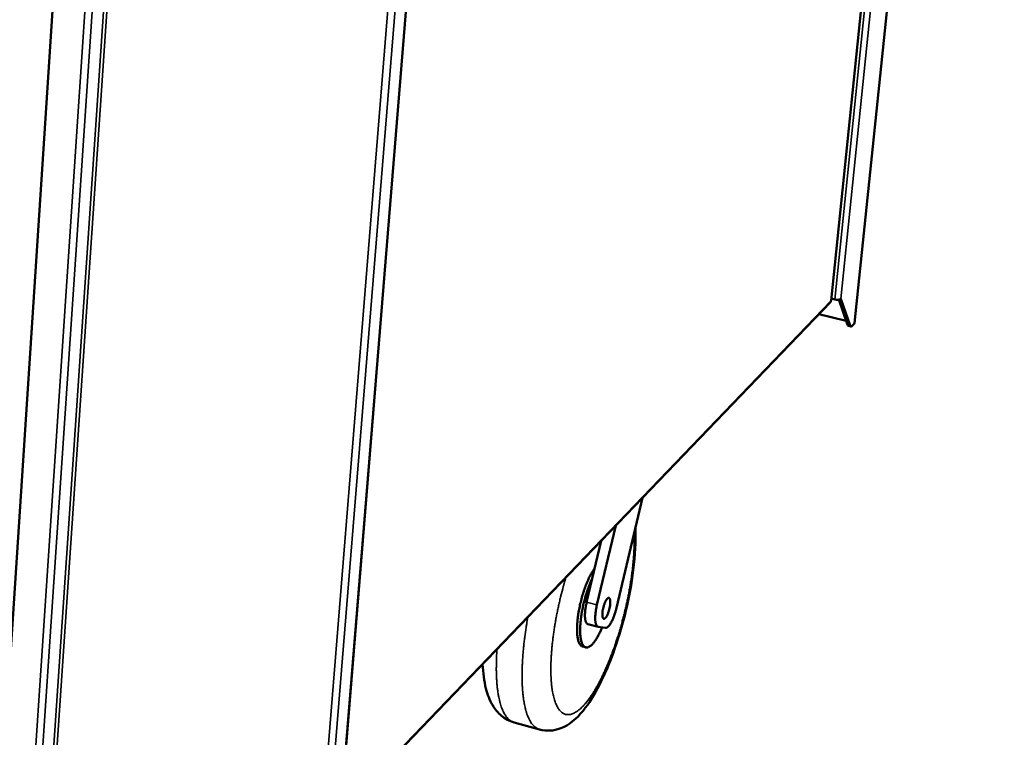
# Model space of a CAD drawing. Units: millimetres. Extents: x -322 to 6008, y 100 to 4100.
# Drawn here: x 3751 to 4143, y 2982 to 3267 of the extents above; entities that cross this region are included whole.
import ezdxf

# ---------------------------------------------------------------- set-up
doc = ezdxf.new("R2010")
doc.units = ezdxf.units.MM
doc.header["$LTSCALE"] = 20
doc.layers.add('Visible (ISO)', color=7, linetype='Continuous', lineweight=50)
doc.layers.add('Visible Narrow (ISO)', color=7, linetype='Continuous', lineweight=35)

msp = doc.modelspace()

# ---------------------------------------------------------------- linework, layer by layer
at = {"layer": 'Visible (ISO)'}
for p, q in [((4083.32, 3146.65), (4142.94, 3722.84)), ((4074.05, 3155.7), (4131.3, 3715.39)), ((3785.78, 3599.33), (3744.95, 2974.16)), ((3878.55, 2947.81), (3930.63, 3587.01)), ((3878.91, 2952.21), (4073.78, 3155.1)), ((4074.14, 3156.5), (4075.5, 3156.16)), ((4080.59, 3146.04), (4077.12, 3156.07)), ((4077.9, 3156.37), (4081.56, 3145.81)), ((4080.06, 3147.58), (4069.11, 3150.24)), ((4081.91, 3145.38), (4080.94, 3145.61)), ((4083.22, 3146.45), (4082.46, 3145.64)), ((4083.32, 3146.65), (4083.22, 3146.45)), ((3999.02, 3077.27), (3988.67, 3033.43)), ((3980.89, 3034.57), (3988.35, 3066.16)), ((3979.03, 3045.15), (3982.58, 3060.15)), ((3976.79, 3035.66), (3979.03, 3045.15)), ((3981.31, 3025.88), (3977.22, 3026.98)), ((3984.25, 3025.47), (3981.39, 3025.87)), ((3976.4, 3017.72), (3975.18, 3018.05)), ((3947.94, 2987.83), (3958.08, 2985.02))]:
    msp.add_line(p, q, dxfattribs=at)
at = {"layer": 'Visible (ISO)', "flags": 128}
for points in [[(4075.5, 3156.16, 0.01998), (4075.96, 3156.07, 0.033101), (4076.23, 3156.05, 0.006148), (4076.76, 3156.04, 0.017817), (4076.94, 3156.05, 0.030812), (4077.16, 3156.07, 0.017257), (4077.53, 3156.16, 0.064694), (4077.67, 3156.22, 0.034111), (4077.9, 3156.37)], [(4080.59, 3146.04, 0.071792), (4080.65, 3145.88, 0.071792), (4080.74, 3145.75, 0.051838), (4080.84, 3145.67, 0.051838), (4080.94, 3145.61)], [(4082.46, 3145.64, -0.118018), (4082.3, 3145.46, -0.132687), (4082.09, 3145.38, -0.06628), (4081.93, 3145.39, -0.069744), (4081.78, 3145.44, -0.140441), (4081.63, 3145.58, -0.122572), (4081.56, 3145.81)], [(3979.97, 3049.12, 0.009812), (3979.36, 3048.26, 0.019525), (3979.08, 3047.81, 0.001478), (3978.31, 3046.46, 0.009595), (3978.19, 3046.25, 0.007035), (3977.72, 3045.31, 0.007756), (3977.33, 3044.44, 0.006124), (3976.88, 3043.42, 0.006582), (3976.5, 3042.45, 0.005553), (3976.09, 3041.35, 0.005834), (3975.73, 3040.29, 0.00523), (3975.36, 3039.15, 0.005381), (3975.02, 3038.03, 0.005108), (3974.7, 3036.86, 0.005151), (3974.41, 3035.69, 0.00517), (3974.14, 3034.52, 0.005113), (3973.89, 3033.34, 0.005425), (3973.67, 3032.19, 0.005259), (3973.48, 3031.01, 0.00591), (3973.32, 3029.91, 0.00561), (3973.18, 3028.75, 0.006703), (3973.09, 3027.72, 0.006217), (3973.01, 3026.61, 0.007945), (3972.97, 3025.68, 0.007181), (3972.96, 3024.64, 0.009896), (3972.98, 3023.81, 0.008684), (3973.04, 3022.86, 0.013039), (3973.12, 3022.15, 0.011088), (3973.24, 3021.32, 0.018298), (3973.37, 3020.74, 0.015197), (3973.57, 3020.05, 0.027319), (3973.74, 3019.59, 0.023131), (3974, 3019.07, 0.041957), (3974.17, 3018.82, 0.022687), (3974.54, 3018.4, 0.075193), (3974.76, 3018.23, 0.044587), (3975.18, 3018.05)], [(3979.03, 3045.15, 0.006136), (3978.47, 3043.93, 0.012114), (3978.2, 3043.3, 0.000587), (3977.48, 3041.47, 0.006068), (3977.42, 3041.29, 0.005266), (3977.03, 3040.2, 0.005481), (3976.69, 3039.14, 0.005031), (3976.35, 3038.02, 0.005136), (3976.03, 3036.9, 0.004974), (3975.74, 3035.76, 0.004983), (3975.46, 3034.62, 0.005087), (3975.21, 3033.48, 0.005003), (3974.99, 3032.32, 0.005387), (3974.79, 3031.22, 0.005197), (3974.62, 3030.07, 0.005914), (3974.48, 3029.01, 0.005591), (3974.36, 3027.89, 0.006752), (3974.28, 3026.91, 0.006242), (3974.22, 3025.84, 0.008047), (3974.19, 3024.95, 0.007254), (3974.19, 3023.95, 0.010065), (3974.22, 3023.16, 0.008819), (3974.29, 3022.26, 0.013298), (3974.37, 3021.59, 0.011309), (3974.51, 3020.8, 0.01867), (3974.64, 3020.25, 0.015553), (3974.84, 3019.59, 0.027775), (3975.01, 3019.16, 0.023671), (3975.27, 3018.67, 0.042201), (3975.5, 3018.34, 0.039467), (3975.81, 3018.04, 0.05794), (3976.1, 3017.84, 0.058005), (3976.43, 3017.71, 0.058264), (3976.78, 3017.67, 0.058279), (3977.13, 3017.7, 0.039939), (3977.53, 3017.83, 0.042668), (3977.89, 3018.01, 0.023936), (3978.34, 3018.31, 0.028096), (3978.7, 3018.61, 0.015677), (3979.17, 3019.09, 0.018858), (3979.54, 3019.52, 0.011371), (3980.02, 3020.15, 0.013406), (3980.4, 3020.7, 0.00885), (3980.88, 3021.46, 0.010126), (3981.27, 3022.13, 0.007266), (3981.36, 3022.31, 0.00086), (3982.11, 3023.79, 0.013461), (3982.42, 3024.45, 0.007462), (3982.93, 3025.65)], [(3983.08, 3031.6, -0.010074), (3983.16, 3032.32, -0.019072), (3983.23, 3032.7, -0.001603), (3983.45, 3033.67, -0.009719), (3983.49, 3033.83, -0.010299), (3983.64, 3034.36, -0.009602), (3983.83, 3034.93, -0.012722), (3984, 3035.37, -0.010698), (3984.22, 3035.89, -0.018362), (3984.39, 3036.23, -0.013707), (3984.65, 3036.66, -0.032015), (3984.82, 3036.9, -0.025159), (3985.07, 3037.17, -0.066096), (3985.27, 3037.32, -0.078557), (3985.46, 3037.39, -0.11686), (3985.64, 3037.39, -0.115573), (3985.79, 3037.31, -0.074679), (3985.93, 3037.14, -0.063729), (3986.03, 3036.92, -0.023993), (3986.12, 3036.55, -0.03101), (3986.16, 3036.25, -0.013464), (3986.19, 3035.75, -0.017958), (3986.18, 3035.37, -0.010597), (3986.14, 3034.8, -0.012542), (3986.08, 3034.32, -0.009562), (3985.99, 3033.74, -0.010217), (3985.88, 3033.2, -0.009726), (3985.74, 3032.64, -0.009493), (3985.58, 3032.08, -0.011216), (3985.41, 3031.59, -0.009956), (3985.21, 3031.04, -0.014906), (3985.03, 3030.65, -0.011809), (3984.79, 3030.17, -0.023518), (3984.62, 3029.89, -0.017054), (3984.36, 3029.52, -0.045152), (3984.18, 3029.32, -0.043697), (3983.95, 3029.15, -0.093221), (3983.76, 3029.07, -0.11194), (3983.59, 3029.08, -0.110511), (3983.44, 3029.16, -0.091385), (3983.3, 3029.32, -0.042102), (3983.18, 3029.58, -0.044125), (3983.11, 3029.85, -0.016774), (3983.09, 3030.04, -0.00565), (3983.04, 3030.63, -0.029207), (3983.03, 3031.02, -0.019318), (3983.08, 3031.6)], [(3977.22, 3026.98, -0.050326), (3976.93, 3027.13, -0.087623), (3976.8, 3027.26, -0.029104), (3976.57, 3027.6, -0.044877), (3976.46, 3027.83, -0.020586), (3976.32, 3028.3, -0.025935), (3976.24, 3028.68, -0.013247), (3976.16, 3029.28, -0.016532), (3976.12, 3029.77, -0.009972), (3976.1, 3030.47, -0.011753), (3976.12, 3031.06, -0.008218), (3976.17, 3031.83, -0.009182), (3976.23, 3032.51, -0.007284), (3976.26, 3032.68, -0.000873), (3976.46, 3034.07, -0.013805), (3976.56, 3034.63, -0.007483), (3976.79, 3035.66)], [(3981.39, 3025.87, -0.056635), (3981.1, 3025.98, -0.095719), (3980.95, 3026.09, -0.034554), (3980.72, 3026.4, -0.050055), (3980.6, 3026.63, -0.022675), (3980.44, 3027.09, -0.02833), (3980.35, 3027.46, -0.013945), (3980.26, 3028.07, -0.017616), (3980.22, 3028.56, -0.010321), (3980.2, 3029.27, -0.012292), (3980.21, 3029.87, -0.008431), (3980.26, 3030.65, -0.009483), (3980.32, 3031.34, -0.007435), (3980.34, 3031.52, -0.000913), (3980.55, 3032.93, -0.014083), (3980.65, 3033.51, -0.007652), (3980.89, 3034.57)], [(3988.67, 3033.43, -0.007404), (3988.4, 3032.37, -0.01373), (3988.24, 3031.81, -0.000857), (3987.79, 3030.44, -0.007213), (3987.73, 3030.28, -0.008885), (3987.48, 3029.61, -0.008013), (3987.17, 3028.88, -0.011218), (3986.9, 3028.31, -0.009579), (3986.56, 3027.66, -0.015578), (3986.3, 3027.22, -0.012511), (3985.95, 3026.68, -0.024192), (3985.7, 3026.36, -0.018923), (3985.34, 3025.97, -0.041942), (3985.14, 3025.79, -0.026595), (3984.77, 3025.56, -0.08408), (3984.59, 3025.5, -0.047155), (3984.25, 3025.47)]]:
    msp.add_lwpolyline(points, format="xyb", dxfattribs=at)
at = {"layer": 'Visible (ISO)'}
for points in [[(4073.99, 3155.66), (4073.99, 3155.44), (4073.91, 3155.25), (4073.77, 3155.11)], [(4074.05, 3155.7), (4074.05, 3155.68), (4074.03, 3155.67), (4073.99, 3155.66)]]:
    msp.add_open_spline(points, degree=3, dxfattribs=at)
for points, knots in [([(3996.23, 3065.45), (3996.26, 3064.65), (3996.28, 3063.83), (3996.34, 3057.93), (3995.9, 3052.18), (3994.31, 3041.11), (3993.24, 3035.7), (3990.65, 3025.39), (3989.11, 3020.35), (3985.74, 3011.03), (3983.86, 3006.64), (3979.85, 2998.82), (3977.68, 2995.34), (3972.78, 2989.34), (3969.96, 2986.76), (3964.99, 2984.96), (3963.71, 2984.67), (3960.96, 2984.49), (3959.49, 2984.63), (3958.08, 2985.02)], [4.846004, 4.846004, 4.846004, 4.846004, 5.209958, 5.209958, 7.432707, 7.432707, 9.35859, 9.35859, 11.210527, 11.210527, 13.065712, 13.065712, 14.990363, 14.990363, 17.148826, 17.148826, 17.823338, 17.823338, 18.528308, 18.528308, 18.528308, 18.528308]), ([(3947.94, 2987.83), (3946.07, 2988.35), (3944.31, 2989.32), (3941.45, 2991.71), (3940.32, 2993.14), (3938.18, 2996.71), (3937.35, 2998.94), (3936, 3004.27), (3935.58, 3007.51), (3935.41, 3011.04)], [0, 0, 0, 0, 0.939256, 0.939256, 1.882578, 1.882578, 3.182058, 3.182058, 4.753843, 4.753843, 4.753843, 4.753843])]:
    msp.add_open_spline(points, degree=3, knots=knots, dxfattribs=at)
at = {"layer": 'Visible Narrow (ISO)'}
for p, q in [((4142.85, 3722.78), (4083.22, 3146.45)), ((4135.61, 3718.15), (4077.9, 3156.37)), ((4073.99, 3155.66), (4131.23, 3715.34)), ((4132.9, 3716.41), (4075.5, 3156.16)), ((3756.86, 2966.39), (3799.26, 3601.18)), ((3759.65, 2966.67), (3802.21, 3600.66)), ((3764.43, 2972.98), (3806.84, 3599.86)), ((3808.18, 3599.62), (3765.7, 2973.1)), ((3930.48, 3586.91), (3878.39, 2947.48)), ((3871.17, 2942.61), (3922.74, 3581.96)), ((3925.91, 3583.99), (3873.99, 2942.89)), ((3878.94, 2952.64), (4073.99, 3155.66)), ((4081.56, 3145.81), (4080.59, 3146.04)), ((3980.89, 3034.57), (3976.79, 3035.66))]:
    msp.add_line(p, q, dxfattribs=at)
at = {"layer": 'Visible Narrow (ISO)', "flags": 128}
for points in [[(3995.67, 3063.08, -0.004788), (3995.72, 3061.14, -0.009519), (3995.72, 3060.17, -0.000356), (3995.66, 3057.29, -0.004755), (3995.66, 3057.07, -0.004059), (3995.58, 3055.41, -0.004269), (3995.47, 3053.82, -0.003738), (3995.33, 3052.09, -0.003897), (3995.17, 3050.43, -0.003494), (3994.97, 3048.65, -0.003614), (3994.76, 3046.93, -0.003314), (3994.5, 3045.12, -0.003402), (3994.23, 3043.35, -0.003188), (3993.92, 3041.51, -0.003248), (3993.6, 3039.7, -0.003108), (3993.24, 3037.85, -0.003144), (3992.86, 3036.02, -0.00307), (3992.45, 3034.17, -0.003084), (3992.02, 3032.33, -0.003072), (3991.57, 3030.49, -0.003065), (3991.1, 3028.65, -0.003115), (3990.6, 3026.84, -0.003086), (3990.08, 3025.01, -0.0032), (3989.55, 3023.24, -0.003149), (3988.99, 3021.45, -0.003333), (3988.43, 3019.73, -0.003256), (3987.83, 3017.98, -0.003519), (3987.24, 3016.32, -0.003413), (3986.6, 3014.62, -0.003771), (3985.99, 3013.04, -0.003628), (3985.32, 3011.41, -0.004104), (3984.69, 3009.91, -0.003916), (3984, 3008.36, -0.00454), (3983.35, 3006.96, -0.004293), (3982.64, 3005.49, -0.005112), (3981.98, 3004.2, -0.004787), (3981.26, 3002.84, -0.005866), (3980.59, 3001.66, -0.005437), (3979.85, 3000.41, -0.006874), (3979.19, 2999.36, -0.0063), (3978.44, 2998.23, -0.008239), (3977.79, 2997.3, -0.007461), (3977.04, 2996.31, -0.010116), (3976.4, 2995.52, -0.009053), (3975.65, 2994.66, -0.012734), (3975.02, 2994, -0.011283), (3974.28, 2993.3, -0.016399), (3973.67, 2992.78, -0.014479), (3972.95, 2992.24, -0.021422), (3972.36, 2991.86, -0.019101), (3971.66, 2991.49, -0.027772), (3971.08, 2991.25, -0.025489), (3970.42, 2991.05, -0.034217), (3969.85, 2990.95, -0.032707), (3969.25, 2990.93, -0.037654), (3968.69, 2990.99, -0.037335), (3968.14, 2991.13, -0.035302), (3967.61, 2991.36, -0.036214), (3967.12, 2991.65, -0.02865), (3966.61, 2992.06, -0.0306), (3966.19, 2992.49, -0.021648), (3965.72, 2993.07, -0.023962), (3965.34, 2993.64, -0.016274), (3964.93, 2994.39, -0.018337), (3964.6, 2995.09, -0.012529), (3964.24, 2996.01, -0.014134), (3963.97, 2996.84, -0.009934), (3963.67, 2997.9, -0.011119), (3963.45, 2998.86, -0.0081), (3963.21, 3000.07, -0.008964), (3963.04, 3001.16, -0.006776), (3962.87, 3002.49, -0.007409), (3962.76, 3003.71, -0.0058), (3962.65, 3005.15, -0.00627), (3962.59, 3006.49, -0.00507), (3962.55, 3008.03, -0.005422), (3962.55, 3009.48, -0.004517), (3962.58, 3011.11, -0.004784), (3962.63, 3012.66, -0.004097), (3962.72, 3014.37, -0.004299), (3962.84, 3016.01, -0.003778), (3962.99, 3017.79, -0.003931), (3963.17, 3019.49, -0.003539), (3963.38, 3021.33, -0.003653), (3963.61, 3023.1, -0.003364), (3963.89, 3024.97, -0.003446), (3964.18, 3026.79, -0.003243), (3964.51, 3028.68, -0.003299), (3964.86, 3030.54, -0.003171), (3965.24, 3032.44, -0.003203), (3965.64, 3034.32, -0.003143), (3966.07, 3036.22, -0.003152), (3966.52, 3038.1, -0.003157), (3966.57, 3038.28, -0.000158), (3967.5, 3041.86, -0.006203), (3967.85, 3043.12, -0.003168), (3968.57, 3045.56)], [(3953.41, 3029.78, 0.003207), (3952.94, 3027.08, 0.006183), (3952.72, 3025.68, 0.000161), (3952.18, 3021.85, 0.003194), (3952.15, 3021.66, 0.00347), (3951.92, 3019.73, 0.003363), (3951.7, 3017.74, 0.003726), (3951.53, 3015.87, 0.003587), (3951.37, 3013.93, 0.004058), (3951.26, 3012.15, 0.003878), (3951.17, 3010.28, 0.004484), (3951.12, 3008.59, 0.004253), (3951.1, 3006.8, 0.005034), (3951.11, 3005.21, 0.004735), (3951.15, 3003.51, 0.005749), (3951.22, 3002.03, 0.005359), (3951.32, 3000.44, 0.006686), (3951.45, 2999.07, 0.006173), (3951.63, 2997.6, 0.007931), (3951.81, 2996.36, 0.007249), (3952.05, 2995.01, 0.009606), (3952.29, 2993.9, 0.008693), (3952.59, 2992.69, 0.01188), (3952.88, 2991.72, 0.010663), (3953.25, 2990.65, 0.014977), (3953.59, 2989.81, 0.013391), (3954.02, 2988.9, 0.019115), (3954.4, 2988.2, 0.017188), (3954.89, 2987.46, 0.024305), (3955.33, 2986.9, 0.022298), (3955.86, 2986.33, 0.029846), (3956.14, 2986.09, 0.011197), (3956.93, 2985.51, 0.050905), (3957.34, 2985.29, 0.029977), (3958.08, 2985.02)], [(3947.94, 2987.83, -0.029887), (3947.18, 2988.1, -0.050756), (3946.77, 2988.33, -0.011138), (3945.97, 2988.92, -0.029762), (3945.69, 2989.16, -0.022289), (3945.15, 2989.73, -0.024279), (3944.7, 2990.3, -0.017211), (3944.21, 2991.05, -0.019126), (3943.81, 2991.76, -0.013426), (3943.38, 2992.68, -0.015006), (3943.03, 2993.52, -0.010701), (3942.66, 2994.6, -0.011917), (3942.37, 2995.58, -0.008732), (3942.06, 2996.81, -0.009644), (3941.82, 2997.93, -0.007287), (3941.57, 2999.29, -0.00797), (3941.39, 3000.54, -0.00621), (3941.21, 3002.03, -0.006724), (3941.08, 3003.4, -0.005395), (3940.98, 3005.01, -0.005785), (3940.91, 3006.5, -0.00477), (3940.86, 3008.21, -0.005069), (3940.86, 3009.82, -0.004287), (3940.86, 3010.04, -0.00029), (3940.93, 3013.33, -0.008141), (3940.98, 3014.6, -0.004319), (3941.14, 3017.01)]]:
    msp.add_lwpolyline(points, format="xyb", dxfattribs=at)

doc.saveas('drawing.dxf')
